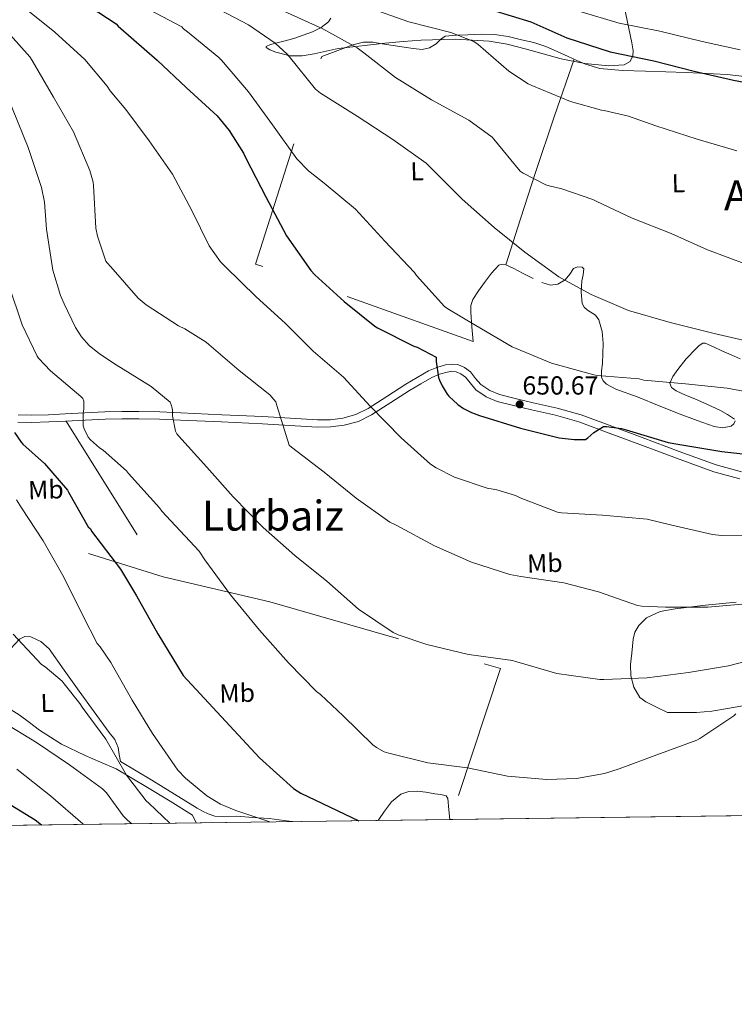
# Model space of a CAD drawing. Units: metres. Extents: x 586719 to 593584, y 4747486 to 4752202.
# Drawn here: x 592054 to 592328, y 4747486 to 4747864 of the extents above; entities that cross this region are included whole.
import ezdxf
from ezdxf.enums import TextEntityAlignment as Align

# ---------------------------------------------------------------- set-up
doc = ezdxf.new("R2010")
doc.units = ezdxf.units.M
doc.header["$MEASUREMENT"] = 0
doc.linetypes.add('DGN Style 2', pattern=[85.6456, 51.38736, -34.25824])
doc.linetypes.add('DGN Style 3', pattern=[119.90384, 85.6456, -34.25824])
for name, color, linetype, lineweight in [('Nivel 20', 7, 'Continuous', 0), ('Nivel 21', 7, 'Continuous', 0), ('Nivel 35', 7, 'Continuous', 0), ('Nivel 36', 7, 'Continuous', 0), ('Nivel 37', 7, 'Continuous', 0), ('Nivel 4', 7, 'Continuous', 0), ('Nivel 41', 7, 'Continuous', 0), ('Nivel 45', 7, 'Continuous', 0), ('Nivel 49', 7, 'Continuous', 0), ('Nivel 5', 7, 'Continuous', 0), ('Nivel 57', 7, 'Continuous', 0), ('Nivel 61', 7, 'Continuous', 0), ('Nivel 7', 7, 'Continuous', 0)]:
    doc.layers.add(name, color=color, linetype=linetype, lineweight=lineweight)
doc.styles.add('Style-Arial', font='txt')
doc.styles.add('Style-Arial Narrow', font='txt')
doc.styles.add('Style-Times New Roman', font='txt')

# ---------------------------------------------------------------- blocks, each defined once
blk = doc.blocks.new('5PATER_3')
at = {"layer": 'Nivel 7', "linetype": 'Continuous', "lineweight": 0}
h = blk.add_hatch(color=51, dxfattribs=at)
edge = h.paths.add_edge_path()
edge.add_ellipse((-0.001022357493638992, -0.003798089921474457), major_axis=(-1.062216977981152, -1.142830836445397), ratio=0.9993969614088872, start_angle=0, end_angle=360)

msp = doc.modelspace()

# ---------------------------------------------------------------- linework, layer by layer
at = {"layer": 'Nivel 20', "color": 7, "linetype": 'DGN Style 2', "lineweight": 0, "extrusion": (-0.1205288530859324, -0.141568718614789, 0.9825635315253445), "elevation": -742870.0129536955, "flags": 128}
msp.add_lwpolyline([(-2626828.512325831, 3929337.208148159), (-2626911.352640489, 3929305.20636747), (-2626943.703869851, 3929383.677960791)], dxfattribs=at)
at = {"layer": 'Nivel 20', "color": 7, "linetype": 'DGN Style 2', "lineweight": 0, "extrusion": (0.01937265956932191, -0.03113183785433426, 0.9993275282573891), "elevation": -135705.3128681502, "flags": 128}
msp.add_lwpolyline([(3011076.425708346, 3715683.340290569), (3011076.425708346, 3715612.97787944)], dxfattribs=at)
at = {"layer": 'Nivel 20', "color": 7, "linetype": 'DGN Style 2', "lineweight": 0, "extrusion": (-0.1206839027663704, 0.03784295346467911, 0.9919694080394554), "elevation": 108829.4910290772, "flags": 128}
msp.add_lwpolyline([(-4707316.347582363, -848707.0913263969), (-4707316.347582363, -848590.5493519846)], dxfattribs=at)
at = {"layer": 'Nivel 20', "color": 7, "linetype": 'DGN Style 2', "lineweight": 0}
msp.add_polyline3d([(592109.120000001, 4747650.300000001, 627.46), (592150.0799999982, 4747640.640000001, 631.94), (592238.6499999985, 4747615.1, 635.07), (592219.3999999985, 4747557.109999999, 629.1800000000001)], dxfattribs=at)
at = {"layer": 'Nivel 21', "color": 7, "linetype": 'DGN Style 3', "lineweight": 0, "extrusion": (-0.5264391017567391, -0.8339759863746203, 0.1653660372991896), "elevation": -4270963.031503993, "flags": 128}
msp.add_lwpolyline([(-2033517.111052006, 716755.1086176606), (-2033510.144614202, 716756.4374642465), (-2033503.14303081, 716757.5826799022), (-2033492.977105579, 716758.3944383492), (-2033482.779153057, 716758.9413862159)], dxfattribs=at)
at = {"layer": 'Nivel 21', "color": 7, "linetype": 'DGN Style 3', "lineweight": 0}
for points in [[(592071.5500000007, 4747712.76, 630.02), (592079.129999999, 4747713.15, 630.6800000000001), (592086.7199999988, 4747713.529999999, 631.23), (592093.25, 4747713.73, 632.22), (592099.7699999996, 4747713.720000001, 633.22), (592107.8399999999, 4747713.52, 634.4300000000001), (592115.8999999985, 4747713.210000001, 635.65), (592131.6700000018, 4747712.49, 637.5600000000001), (592147.4499999993, 4747711.74, 639.3000000000001), (592157.8999999985, 4747711.140000001, 640.98), (592168.3200000003, 4747710.52, 642.75), (592173.1900000013, 4747710.57, 642.99), (592178.0500000007, 4747711.16, 643.26), (592183.1000000015, 4747712.52, 644.78), (592187.7699999996, 4747714.810000001, 646.34), (592195.0100000016, 4747719.470000001, 647.8000000000001), (592202.2399999984, 4747724.16, 649.09), (592206.5899999999, 4747726.76, 649.69), (592211.0100000016, 4747729.279999999, 650.3000000000001), (592214.2100000009, 4747730.630000001, 651.08), (592217.5399999991, 4747731.58, 651.84), (592219.8900000006, 4747731.939999999, 652.0500000000001), (592222.2699999996, 4747731.710000001, 652.1), (592224.8000000007, 4747730.59, 652.03), (592227.0700000003, 4747728.890000001, 651.97), (592229.0399999991, 4747726.439999999, 651.97), (592231.0399999991, 4747724.09, 651.97), (592234.4499999993, 4747721.76, 651.49), (592238.2100000009, 4747720.189999999, 651.01), (592244.7100000009, 4747718.619999999, 651.01), (592251.1999999993, 4747717.050000001, 651.01), (592260.4100000001, 4747714.949999999, 650.78), (592269.5, 4747712.380000001, 650.5600000000001), (592281.2699999996, 4747708.040000001, 650.63), (592292.9899999984, 4747703.67, 650.5), (592307.1499999985, 4747698.41, 649.71), (592321.3399999999, 4747693.18, 648.9), (592331.0500000007, 4747690.540000001, 648.34)], [(592053.4499999993, 4747712.439999999, 625.17), (592058.75, 4747712.25, 626.24), (592065.129999999, 4747712.48, 628.21), (592071.5500000007, 4747712.76, 630.02)], [(592092.7100000009, 4747579.310000001, 614.78), (592098.7300000004, 4747575.77, 616.09), (592104.7800000012, 4747572.189999999, 617.22), (592113.4699999988, 4747566.859999999, 618.02), (592122.1499999985, 4747561.48, 618.5600000000001)]]:
    msp.add_polyline3d(points, dxfattribs=at)
at = {"layer": 'Nivel 21', "color": 7, "linetype": 'Continuous', "lineweight": 0}
msp.add_polyline3d([(592053.379999999, 4747709.66, 625.17), (592058.75, 4747709.470000001, 626.24), (592065.2399999984, 4747709.710000001, 628.21), (592071.6799999997, 4747709.99, 630.02), (592079.2699999996, 4747710.380000001, 630.6800000000001), (592086.8299999982, 4747710.76, 631.23), (592093.2899999991, 4747710.949999999, 632.22), (592099.7399999984, 4747710.939999999, 633.22), (592107.75, 4747710.74, 634.4300000000001), (592115.7899999991, 4747710.439999999, 635.65), (592131.5399999991, 4747709.720000001, 637.5600000000001), (592147.3099999987, 4747708.960000001, 639.3000000000001), (592157.7399999984, 4747708.369999999, 640.98), (592168.25, 4747707.74, 642.75), (592173.370000001, 4747707.800000001, 642.99), (592178.5799999982, 4747708.43, 643.26), (592184.0799999982, 4747709.91, 644.78), (592189.1400000006, 4747712.390000001, 646.34), (592196.5199999996, 4747717.140000001, 647.8000000000001), (592203.7100000009, 4747721.800000001, 649.09), (592207.9899999984, 4747724.359999999, 649.69), (592212.2399999984, 4747726.779999999, 650.3000000000001), (592215.129999999, 4747728.01, 651.08), (592218.129999999, 4747728.859999999, 651.84), (592219.9699999988, 4747729.140000001, 652.0500000000001), (592221.5599999987, 4747728.98, 652.1), (592223.3900000006, 4747728.18, 652.03), (592225.129999999, 4747726.880000001, 651.97), (592226.8999999985, 4747724.67, 651.97), (592229.1600000001, 4747722.01, 651.97), (592233.1099999994, 4747719.300000001, 651.49), (592237.3399999999, 4747717.540000001, 651.01), (592244.0500000007, 4747715.92, 651.01), (592250.5599999987, 4747714.34, 651.01), (592259.7199999988, 4747712.25, 650.78), (592268.6400000006, 4747709.73, 650.5600000000001), (592280.3099999987, 4747705.439999999, 650.63), (592292.0199999996, 4747701.07, 650.5), (592306.1900000013, 4747695.810000001, 649.71), (592320.5, 4747690.529999999, 648.9), (592330.4100000001, 4747687.84, 648.34)], dxfattribs=at)
at = {"layer": 'Nivel 35', "color": 92, "linetype": 'DGN Style 3', "lineweight": 0}
for points in [[(592286, 4747869.279999999, 678.66), (592289.0300000012, 4747855.24, 675.23), (592289.4699999988, 4747852.18, 674.42), (592289.3999999985, 4747850.220000001, 673.85), (592288.4200000018, 4747847.99, 673.0600000000001), (592286.0700000003, 4747846.82, 672.36), (592280.0899999999, 4747846.359999999, 671.5), (592270.9299999997, 4747847.24, 671.12), (592261.879999999, 4747849.060000001, 671.01), (592248.120000001, 4747852.890000001, 670.78), (592241.2199999988, 4747854.720000001, 670.65), (592234.2300000004, 4747855.91, 670.37), (592221.1700000018, 4747856.640000001, 669.46), (592208.120000001, 4747856.23, 668.13), (592201.1999999993, 4747855.710000001, 667.32), (592194.2899999991, 4747855.08, 666.47), (592176.2399999984, 4747853.1, 664.17), (592167.0500000007, 4747851.050000001, 663.0500000000001), (592162.4600000009, 4747850.199999999, 662.52), (592157.879999999, 4747850.279999999, 661.99), (592152.3999999985, 4747851.68, 661.54), (592150.0199999996, 4747852.58, 661.5), (592148.6600000001, 4747853.42, 661.67), (592148.6900000013, 4747853.859999999, 661.87), (592150.3399999999, 4747854.609999999, 662.33), (592154.9200000018, 4747855.74, 663.2), (592159.3500000015, 4747856.880000001, 664.17), (592166.4699999988, 4747859.380000001, 666.15), (592169.8000000007, 4747861.060000001, 667.19), (592172.5300000012, 4747863.27, 668.26), (592173.4299999997, 4747864.699999999, 668.84)], [(592302.6499999985, 4747598.199999999, 633.6), (592298.4899999984, 4747600.220000001, 633.79), (592294.3299999982, 4747602.24, 633.98), (592292.0399999991, 4747603.99, 634.23), (592289.7600000016, 4747607.880000001, 634.92), (592288.6400000006, 4747612.279999999, 635.71), (592288.5, 4747616.630000001, 636.6), (592288.9600000009, 4747620.99, 637.38), (592289.5100000016, 4747626.33, 637.98), (592290.2100000009, 4747628.960000001, 638.26), (592291.6499999985, 4747631.550000001, 638.53), (592294.6400000006, 4747634.5, 638.91), (592299.8900000006, 4747636.960000001, 639.47), (592305.6000000015, 4747638.01, 640), (592317.3000000007, 4747639.369999999, 640.65), (592329.0199999996, 4747640.51, 640.96)], [(592337.7899999991, 4747601.85, 628.1), (592325.6799999997, 4747599.68, 628.37), (592319.6900000013, 4747598.640000001, 628.97), (592313.7899999991, 4747598.199999999, 630.27), (592308.2199999988, 4747598.199999999, 631.94), (592302.6499999985, 4747598.199999999, 633.6)]]:
    msp.add_polyline3d(points, dxfattribs=at)
at = {"layer": 'Nivel 36', "color": 92, "linetype": 'Continuous', "lineweight": 0, "extrusion": (0.9125424918773927, -0.3400695817346544, 0.227197887527626), "elevation": -1073977.590381083, "flags": 128}
msp.add_lwpolyline([(4655697.853513472, 251234.8600955354), (4655716.404155694, 251239.0073045967), (4655735.008459039, 251242.7257944765), (4655757.962860506, 251245.7454705648), (4655780.994261634, 251248.2605356378)], dxfattribs=at)
at = {"layer": 'Nivel 36', "color": 92, "linetype": 'Continuous', "lineweight": 0, "extrusion": (0.01311054843353718, -0.0275228534491277, 0.9995351950070542), "elevation": -122285.0687130099, "flags": 128}
msp.add_lwpolyline([(2576265.710877627, 4029618.151111118), (2576265.710877631, 4029614.870912954)], dxfattribs=at)
at = {"layer": 'Nivel 36', "color": 92, "linetype": 'Continuous', "lineweight": 0}
for points in [[(592169.9899999984, 4747849.98, 662.14), (592174.0799999982, 4747851.51, 664.26), (592178.1799999997, 4747853.050000001, 666.37), (592181.9600000009, 4747854.390000001, 667.08), (592186.0500000007, 4747855.48, 666.94), (592189.6099999994, 4747855.470000001, 666.96), (592193.1499999985, 4747854.84, 667.01), (592197.4100000001, 4747854.17, 667.53), (592201.6700000018, 4747853.5, 668.1), (592205.120000001, 4747853, 668.07), (592208.5799999982, 4747852.67, 668.1), (592211.3399999999, 4747853.35, 668.44), (592213.9499999993, 4747854.84, 668.86), (592215.620000001, 4747856.470000001, 669.3100000000001), (592217.4100000001, 4747857.720000001, 669.7), (592221.7300000004, 4747858.16, 669.84), (592226.0500000007, 4747858.300000001, 669.89), (592231.1700000018, 4747858.49, 670.22), (592236.2899999991, 4747858.43, 670.66), (592241.5100000016, 4747857.619999999, 671.62), (592246.6600000001, 4747856.380000001, 672.32), (592251.379999999, 4747855.300000001, 672.32), (592256, 4747853.82, 672.32), (592260.3099999987, 4747851.9, 672.32), (592264.5799999982, 4747849.98, 672.32), (592267.8900000006, 4747848.49, 672.34), (592271.2300000004, 4747847.029999999, 672.38), (592276.7699999996, 4747845.41, 672.61), (592285.4499999993, 4747844.609999999, 673.21), (592294.2100000009, 4747844.34, 673.66), (592309.8999999985, 4747843.84, 673.98), (592325.5700000003, 4747843.060000001, 674.11), (592335.629999999, 4747841.880000001, 674.11)], [(592251.1999999993, 4747764.73, 659.39), (592247.3399999999, 4747766.710000001, 659.38), (592243.5199999996, 4747768.699999999, 659.39), (592240.6700000018, 4747769.99, 659.28), (592239.2399999984, 4747770.25, 659.2), (592238.0199999996, 4747769.85, 659.07), (592235.0899999999, 4747766.77, 658.34), (592232.5100000016, 4747763.189999999, 657.54), (592230.129999999, 4747760.07, 657.23), (592227.9699999988, 4747756.73, 656.83), (592227.2199999988, 4747754.34, 656.23), (592227.1999999993, 4747751.869999999, 655.62), (592227.6499999985, 4747746.199999999, 654.5600000000001), (592228.1000000015, 4747740.540000001, 653.5)], [(592328.6799999997, 4747710.130000001, 652.92), (592328.1400000006, 4747708.970000001, 652.78), (592327.1000000015, 4747708.09, 652.67), (592323.8399999999, 4747707.4, 652.59), (592320.6400000006, 4747707.960000001, 652.67), (592314.0700000003, 4747710.26, 653.0600000000001), (592307.5199999996, 4747712.699999999, 653.44), (592299.4400000013, 4747715.9, 653.92), (592291.3900000006, 4747719.16, 654.4), (592282.8399999999, 4747722.26, 654.6800000000001), (592279.2199999988, 4747724.26, 654.8000000000001), (592278.0100000016, 4747725.48, 654.88), (592277.379999999, 4747726.91, 654.98), (592277.3999999985, 4747729.369999999, 655.94), (592277.6999999993, 4747732.15, 657.02), (592277.870000001, 4747736, 657.37), (592278.0199999996, 4747739.83, 657.73), (592277.5799999982, 4747744.390000001, 658.51), (592276.3500000015, 4747748.859999999, 659.2), (592275.0500000007, 4747750.640000001, 659.4), (592272, 4747752.640000001, 659.64), (592270.6900000013, 4747753.75, 659.76), (592269.9499999993, 4747755.189999999, 659.9), (592269.5899999999, 4747759.540000001, 660.48), (592269.7600000016, 4747763.9, 660.86), (592270.2899999991, 4747766.210000001, 660.86), (592270.5300000012, 4747768.51, 660.86), (592269.9299999997, 4747769.15, 660.86), (592268.1799999997, 4747769.189999999, 660.86), (592266.620000001, 4747768.57, 660.86), (592265.1799999997, 4747766.4, 660.86), (592263.4200000018, 4747764.220000001, 660.86), (592260.5700000003, 4747762.6, 660.8100000000001), (592257.7300000004, 4747762.17, 660.67), (592254.4600000009, 4747763.279999999, 660.03)], [(592330.620000001, 4747733.880000001, 658.1800000000001), (592327.0700000003, 4747735.42, 658.1800000000001), (592323.5199999996, 4747737.02, 658.1800000000001), (592320.3500000015, 4747738.49, 658.1800000000001), (592317.1799999997, 4747739.9, 658.1800000000001), (592316.25, 4747739.92, 658.17), (592314.8900000006, 4747738.99, 658.16), (592313.6000000015, 4747737.720000001, 658.11), (592309.8900000006, 4747733.890000001, 657.45), (592306.620000001, 4747729.790000001, 656.58), (592304.7199999988, 4747727.199999999, 656.36), (592303.5500000007, 4747724.6, 656.13), (592304.2600000016, 4747722.91, 655.54), (592306.0500000007, 4747721.59, 654.98), (592309.6400000006, 4747720.040000001, 654.65), (592313.2100000009, 4747718.59, 654.34), (592318.0199999996, 4747716.4, 653.78), (592322.8099999987, 4747714.17, 653.25), (592325.7699999996, 4747712.560000001, 653.1), (592328.4499999993, 4747710.710000001, 652.99)], [(592038.7699999996, 4747615.82, 611.11), (592042.0700000003, 4747616.93, 612.15), (592045.370000001, 4747618.050000001, 613.1800000000001), (592048.1799999997, 4747620.040000001, 614.1), (592050.620000001, 4747622.720000001, 614.78), (592052.2899999991, 4747624.540000001, 615.0600000000001), (592054.0100000016, 4747626.359999999, 615.3000000000001), (592056.0799999982, 4747627.32, 615.64), (592058.3000000007, 4747627.199999999, 615.94), (592062.1799999997, 4747625.439999999, 616.14), (592065.4100000001, 4747622.59, 616.19), (592071.1900000013, 4747614.449999999, 616.22), (592076.9299999997, 4747606.33, 616.13), (592082.6799999997, 4747598.43, 615.77), (592088.4499999993, 4747590.52, 615.36), (592090.5399999991, 4747587.790000001, 615.42), (592091.8999999985, 4747584.76, 615.36), (592092.3099999987, 4747582.040000001, 615.07), (592092.7100000009, 4747579.310000001, 614.78)], [(592091.0700000003, 4747576.51, 614.78), (592085.120000001, 4747579.1, 614.02), (592079.1700000018, 4747581.689999999, 613.25), (592070.1400000006, 4747586.040000001, 612.67), (592061.6900000013, 4747591.42, 612.48), (592057.7800000012, 4747594.380000001, 612.28), (592053.870000001, 4747597.34, 612.08), (592050.8000000007, 4747599.199999999, 612.08), (592047.7300000004, 4747601.060000001, 612.08), (592044.3900000006, 4747602.84, 611.98), (592041.2899999991, 4747604.890000001, 611.76), (592039.7899999991, 4747606.75, 611.5600000000001), (592037.8900000006, 4747610.300000001, 611.22), (592036, 4747613.85, 610.88)], [(592219.1400000006, 4747557.1, 628.98), (592218.7800000012, 4747560.84, 628.16), (592218.3599999994, 4747565.18, 627.2), (592217.7600000016, 4747566.130000001, 627.03), (592215.6799999997, 4747566.699999999, 627.0600000000001), (592213.370000001, 4747566.970000001, 627.14), (592210.0100000016, 4747567.58, 627.14), (592206.6499999985, 4747567.93, 627.14), (592203.4699999988, 4747567.9, 627.0600000000001), (592200.3200000003, 4747566.84, 626.82), (592196.7899999991, 4747563.85, 626.22), (592194.1099999994, 4747560.32, 625.6), (592191.8999999985, 4747557.15, 625.14), (592191.6400000006, 4747556.74, 625.08)], [(592158.75, 4747556.300000001, 621.47), (592157.5500000007, 4747556.52, 621.41), (592149.8200000003, 4747557.5, 620.99), (592143.6099999994, 4747557.92, 620.58), (592137.3999999985, 4747558.33, 620.1), (592131.7399999984, 4747558.23, 619.61), (592128.9699999988, 4747558.4, 619.35), (592126.3999999985, 4747559.23, 619.07), (592124.2699999996, 4747560.35, 618.82), (592122.1499999985, 4747561.48, 618.5600000000001)]]:
    msp.add_polyline3d(points, dxfattribs=at)
at = {"layer": 'Nivel 4', "color": 30, "linetype": 'Continuous', "lineweight": 30, "flags": 128}
for points, elevation in [([(592077.8299999982, 4747871.17), (592091.0799999982, 4747862.5), (592091.9100000001, 4747861.67), (592106.8999999985, 4747848.540000001), (592117.9699999988, 4747838.040000001), (592129.8099999987, 4747827.199999999), (592134.4800000004, 4747821.560000001), (592139.9899999984, 4747812.83), (592140.8500000015, 4747810.970000001), (592148.5899999999, 4747796.060000001), (592156.4299999997, 4747781.08), (592165.75, 4747767.77), (592167.3099999987, 4747766.109999999), (592178.5799999982, 4747755.869999999), (592190.3500000015, 4747746.49), (592191.4100000001, 4747745.880000001), (592205.3000000007, 4747738.810000001), (592206.5799999982, 4747738.359999999), (592213.9100000001, 4747734.560000001), (592213.9400000013, 4747732.960000001), (592214.870000001, 4747726.779999999), (592215.1900000013, 4747725.76), (592216.1799999997, 4747723.58), (592218.1600000001, 4747720.41), (592218.8000000007, 4747719.640000001), (592222.2899999991, 4747716.41), (592224.4299999997, 4747714.880000001), (592227.4699999988, 4747713.310000001), (592230.5500000007, 4747712.189999999), (592246.2300000004, 4747707.26), (592261.1400000006, 4747703.609999999), (592266.9299999997, 4747702.939999999), (592271.25, 4747702.970000001), (592272.1799999997, 4747703.609999999), (592274.4499999993, 4747705.689999999), (592278.1600000001, 4747707.99), (592279.25, 4747707.99), (592284.9800000004, 4747707.23), (592286.7699999996, 4747706.68), (592302.9899999984, 4747701.82), (592306.6400000006, 4747701.210000001), (592323.5700000003, 4747698.33), (592339.629999999, 4747696.57)], 650), ([(592235.0899999999, 4747867.869999999), (592250.1999999993, 4747863.290000001), (592264.120000001, 4747857.08), (592280.6600000001, 4747851.77), (592297.4299999997, 4747848.34), (592312.9499999993, 4747844.279999999), (592327.9600000009, 4747840.890000001), (592343.120000001, 4747838.1)], 675), ([(592052.1000000015, 4747705.640000001), (592054.5899999999, 4747701.93), (592055.2699999996, 4747701.16), (592063.620000001, 4747693.800000001), (592072.4499999993, 4747683.49), (592072.8000000007, 4747682.689999999), (592080.3200000003, 4747669.48), (592081.1900000013, 4747668.68), (592081.629999999, 4747667.810000001), (592092.8200000003, 4747653.24), (592098.8599999994, 4747642.91), (592107.120000001, 4747628.32), (592116.7800000012, 4747612.380000001), (592146.0599999987, 4747580.800000001), (592159.1799999997, 4747568.99), (592161.9299999997, 4747567.16), (592184.2199999988, 4747556.640000001)], 625), ([(591996.870000001, 4747582.890000001), (591997.6999999993, 4747582.790000001), (591998.5599999987, 4747582.890000001), (591999.3299999982, 4747583.300000001), (592005.0599999987, 4747584.970000001), (592006.0799999982, 4747584.26), (592019.2699999996, 4747577.029999999), (592021.3500000015, 4747576.23), (592036, 4747570.76), (592047.0700000003, 4747564.970000001), (592060.0300000012, 4747557), (592062.4699999988, 4747555.01)], 600)]:
    msp.add_lwpolyline(points, dxfattribs=dict(at, elevation=elevation))
at = {"layer": 'Nivel 49', "color": 7, "linetype": 'Continuous', "lineweight": 0, "extrusion": (0.04995079430166394, 0.0006664978811069779, 0.9987514575354608), "elevation": 33374.46062715641, "flags": 128}
msp.add_lwpolyline([(4739233.210925156, -655178.3307271115), (4739233.210925156, -654658.2651714347)], dxfattribs=at)
at = {"layer": 'Nivel 49', "color": 7, "linetype": 'Continuous', "lineweight": 0, "extrusion": (-0.2094925164209357, -0.002798853740513104, 0.9778062446013337), "elevation": -136738.0342219412, "flags": 128}
msp.add_lwpolyline([(-4739222.021248031, 641170.8583757095), (-4739222.021248031, 640916.695367191)], dxfattribs=at)
at = {"layer": 'Nivel 5', "color": 30, "linetype": 'Continuous', "lineweight": 0, "flags": 128}
for points, elevation in [([(592073.8900000006, 4747903.49), (592075.370000001, 4747902.66), (592090.4699999988, 4747896), (592091.6499999985, 4747895.68), (592106.3399999999, 4747892.199999999), (592126.370000001, 4747887.15), (592141.120000001, 4747882.73), (592156.7100000009, 4747877.83), (592171.3000000007, 4747873.16), (592187.3900000006, 4747868.869999999), (592203.3900000006, 4747863.310000001), (592219.5500000007, 4747859.210000001), (592228.3500000015, 4747855.75), (592230.0199999996, 4747854.57), (592241.7899999991, 4747844.300000001), (592249.2199999988, 4747839.470000001), (592250.5899999999, 4747838.890000001), (592265.5100000016, 4747832.65), (592277.3500000015, 4747829.32), (592278.3399999999, 4747829.220000001), (592287.7100000009, 4747827.109999999), (592298.1799999997, 4747823.300000001), (592314.1099999994, 4747818.18), (592329.25, 4747813.699999999)], 670), ([(592096.2899999991, 4747872.040000001), (592116.2600000016, 4747861.32), (592116.9299999997, 4747860.65), (592118.5, 4747859.470000001), (592130.5599999987, 4747849.640000001), (592131.4899999984, 4747848.59), (592141.8599999994, 4747836.460000001), (592151.0399999991, 4747823.790000001), (592160.4200000018, 4747810.699999999), (592164.9299999997, 4747806.119999999), (592170.9800000004, 4747801.359999999), (592182.9400000013, 4747791.4), (592194.2100000009, 4747779.15), (592205.5700000003, 4747767.050000001), (592206.3299999982, 4747765.93), (592217.120000001, 4747754.029999999), (592218.370000001, 4747753.07), (592229.1799999997, 4747746.699999999), (592243.1000000015, 4747738.57), (592258.2100000009, 4747732.199999999), (592274.4600000009, 4747727.75), (592275.870000001, 4747727.560000001), (592291.8399999999, 4747726.189999999), (592293.6000000015, 4747725.800000001), (592309.6600000001, 4747724.390000001), (592325.6000000015, 4747722.73), (592341.629999999, 4747719.75)], 655), ([(592019.1400000006, 4747869.67), (592032.5799999982, 4747862.279999999), (592036.5500000007, 4747859.24), (592037.379999999, 4747858.24), (592044.8099999987, 4747846.310000001), (592045.3500000015, 4747845), (592051.2699999996, 4747829.92), (592057.2899999991, 4747815.01), (592062.4699999988, 4747799.720000001), (592063.5899999999, 4747794.08), (592064.3299999982, 4747783.75)], 635), ([(592039.2399999984, 4747868.199999999), (592046.25, 4747862.949999999), (592047.3299999982, 4747861.800000001), (592057.9600000009, 4747849.800000001), (592058.8900000006, 4747848.42), (592067.0799999982, 4747834.369999999), (592074.7300000004, 4747821.09), (592081.0599999987, 4747806.210000001), (592082.25, 4747801.76), (592082.370000001, 4747800.52), (592083.3299999982, 4747784.07), (592083.9100000001, 4747781.029999999), (592087.1400000006, 4747771.460000001), (592087.620000001, 4747770.720000001), (592089.0300000012, 4747769.189999999), (592099.6099999994, 4747757.16), (592102.5599999987, 4747754.640000001)], 640), ([(592054.629999999, 4747869.67), (592067.620000001, 4747859.27), (592079.0500000007, 4747848.77), (592087.620000001, 4747838.560000001), (592088.7699999996, 4747836.77), (592094.8500000015, 4747829.57), (592103.7800000012, 4747817.609999999), (592112.6999999993, 4747804.779999999), (592120.1000000015, 4747790.859999999), (592126.8500000015, 4747777.359999999), (592131.1700000018, 4747771.15), (592132.9299999997, 4747769.359999999), (592144.8900000006, 4747757.77), (592155.9699999988, 4747747.630000001), (592166.6900000013, 4747736.91), (592178.3299999982, 4747726.92), (592188.6099999994, 4747715.82), (592200.4499999993, 4747703.6), (592211.7399999984, 4747693.550000001), (592213.8500000015, 4747692.109999999), (592220.9899999984, 4747688.560000001)], 645), ([(592127.9400000013, 4747869.390000001), (592141.8299999982, 4747862.16), (592152.129999999, 4747855.050000001), (592156.6700000018, 4747850.92), (592157.4400000013, 4747850), (592167.5500000007, 4747837.42), (592169.5399999991, 4747835.92), (592183.5899999999, 4747827.08), (592197.2800000012, 4747818.15), (592210.0799999982, 4747808.970000001), (592211.7100000009, 4747807.369999999), (592223.9400000013, 4747795.27), (592236.1600000001, 4747784.359999999), (592247.9699999988, 4747774.92), (592261.0199999996, 4747765.42), (592273.4400000013, 4747758.6), (592287.7699999996, 4747752.460000001), (592303.7699999996, 4747747.82), (592320.5399999991, 4747743.619999999), (592335.5500000007, 4747740.140000001)], 660), ([(592155.4299999997, 4747867.369999999), (592170.370000001, 4747860.550000001), (592183.6499999985, 4747853.26), (592186.1099999994, 4747851.34), (592198.2699999996, 4747841.9), (592212.1000000015, 4747833.32), (592226.4299999997, 4747825.51), (592235.3599999994, 4747819.050000001), (592236.0300000012, 4747818.25), (592246.2100000009, 4747805.93), (592247.2600000016, 4747805.189999999), (592256.0599999987, 4747800.68), (592257.25, 4747800.27), (592262.1799999997, 4747799.210000001), (592274.0199999996, 4747795.050000001), (592275.3599999994, 4747794.380000001), (592289.0899999999, 4747787.939999999), (592304.0599999987, 4747782.02), (592318.0500000007, 4747775.779999999), (592333.1799999997, 4747770.119999999)], 665), ([(592268.7199999988, 4747867.4), (592284.1900000013, 4747862.76), (592299.7399999984, 4747859.66), (592315.9499999993, 4747855.74), (592330.5899999999, 4747852.540000001)], 680), ([(592064.3299999982, 4747783.75), (592066.8200000003, 4747767.970000001), (592069.6999999993, 4747758.24), (592071.1400000006, 4747755.08), (592075.5500000007, 4747745.9), (592077.7899999991, 4747742.41), (592080.8000000007, 4747739.050000001), (592084.6700000018, 4747735.790000001), (592091.1000000015, 4747731.66), (592104.5100000016, 4747723.34), (592111.8099999987, 4747717.23), (592112.2199999988, 4747716.33), (592112.5700000003, 4747715.050000001), (592112.6999999993, 4747714.060000001), (592112.6999999993, 4747712.040000001), (592113.8900000006, 4747706.16), (592114.4299999997, 4747705.199999999), (592115.1000000015, 4747704.300000001), (592125.9200000018, 4747692.300000001), (592136.0599999987, 4747680.970000001), (592147.5799999982, 4747669.23), (592159.6099999994, 4747658.380000001), (592171.9299999997, 4747648.619999999), (592184.1600000001, 4747637.9), (592197.4100000001, 4747628.91), (592199.3299999982, 4747627.98), (592210.2699999996, 4747624.27), (592225.8200000003, 4747620.52), (592227.3900000006, 4747620.359999999), (592243.1999999993, 4747618.119999999), (592244.9200000018, 4747617.640000001), (592260.2800000012, 4747613.16), (592276.7300000004, 4747610.800000001), (592278.2699999996, 4747610.800000001), (592294.9400000013, 4747611.529999999), (592310.8099999987, 4747613.550000001), (592326.1099999994, 4747616.109999999), (592342.3000000007, 4747620.33)], 635), ([(592049.8900000006, 4747762.18), (592054.9800000004, 4747746.92), (592060.7399999984, 4747734.92), (592061.2800000012, 4747734.18), (592065.9200000018, 4747729.380000001), (592077.6000000015, 4747719.52), (592078.3399999999, 4747718.689999999), (592078.6600000001, 4747717.73), (592078.75, 4747716.9), (592078.7199999988, 4747714.560000001), (592078.5, 4747713.09), (592078.4699999988, 4747708.26), (592078.8200000003, 4747707.109999999), (592080.3900000006, 4747703.880000001), (592081.3099999987, 4747702.82), (592084.7699999996, 4747699.810000001), (592086.1099999994, 4747698.92), (592095.1099999994, 4747690.949999999), (592095.8099999987, 4747689.890000001), (592107.7399999984, 4747676.68), (592108.6099999994, 4747675.439999999), (592112.0599999987, 4747671.76)], 630), ([(592102.5599999987, 4747754.640000001), (592114.9699999988, 4747746.640000001), (592117.4400000013, 4747745.48), (592125.6600000001, 4747740.33), (592126.7199999988, 4747739.439999999), (592138.3000000007, 4747729.449999999), (592150.0500000007, 4747720.08), (592152.379999999, 4747717.359999999), (592152.6999999993, 4747716.040000001), (592157.5, 4747700.84), (592158.4299999997, 4747700.01), (592170.879999999, 4747690.48), (592183.1700000018, 4747680.460000001), (592196.1600000001, 4747671.210000001), (592198.5599999987, 4747670.119999999), (592213.3099999987, 4747662.189999999), (592227.4499999993, 4747655.880000001), (592242.1700000018, 4747651.119999999), (592246.4600000009, 4747650.32), (592262.9400000013, 4747648.01), (592276.2199999988, 4747644.460000001), (592291.1700000018, 4747639.27), (592292.8900000006, 4747638.99), (592301.9499999993, 4747638.630000001), (592318.2100000009, 4747638.630000001), (592334.2100000009, 4747640.040000001)], 640), ([(592220.9899999984, 4747688.560000001), (592233.8900000006, 4747684.109999999), (592235.0700000003, 4747684.08), (592237.2100000009, 4747683.689999999), (592244.379999999, 4747681.449999999), (592246.1099999994, 4747680.52), (592260.4800000004, 4747675.08), (592262.0500000007, 4747674.83), (592277.6900000013, 4747673.9), (592294.9100000001, 4747672.33), (592303.8099999987, 4747670.25), (592319.9699999988, 4747666.439999999), (592323.3900000006, 4747666.15), (592339.7399999984, 4747666.35)], 645), ([(592052.8999999985, 4747679.75), (592054.75, 4747676.74), (592063.0700000003, 4747664.130000001), (592070.9800000004, 4747650.18), (592078.370000001, 4747635.369999999), (592083.870000001, 4747624.720000001), (592084.9899999984, 4747623.439999999), (592089.120000001, 4747617.32), (592097.1799999997, 4747602.92), (592105.0799999982, 4747590.09), (592114.7800000012, 4747576.040000001), (592117.7199999988, 4747572.91), (592125.8500000015, 4747566.220000001), (592131.1000000015, 4747563.02), (592137.0199999996, 4747560.52), (592150.1000000015, 4747556.18)], 620), ([(592112.0599999987, 4747671.76), (592122.9400000013, 4747660.040000001), (592125.1799999997, 4747656.810000001), (592134.9400000013, 4747643.279999999), (592146.0500000007, 4747629.84), (592157.2399999984, 4747617.23), (592168, 4747606.189999999), (592169.5300000012, 4747605.07), (592178.2699999996, 4747596.84), (592189.6600000001, 4747585.74), (592191.0399999991, 4747584.75), (592194.0100000016, 4747583.119999999), (592195.7100000009, 4747582.51), (592210.6799999997, 4747578.83), (592225.9800000004, 4747576.91), (592241.3399999999, 4747573.77), (592256.3500000015, 4747572.4), (592267.8299999982, 4747572.880000001), (592278.5199999996, 4747574.76), (592284.120000001, 4747576.59), (592298.620000001, 4747581.960000001), (592314.0100000016, 4747587.529999999), (592315.1000000015, 4747588.17), (592328.1600000001, 4747596.939999999), (592328.9600000009, 4747597.67)], 630), ([(592051.620000001, 4747628.23), (592062.4299999997, 4747616.65), (592063.8399999999, 4747615.75), (592070.4299999997, 4747610.210000001), (592071.1999999993, 4747609.130000001), (592077.1799999997, 4747601.609999999), (592078.0100000016, 4747600.199999999), (592087.129999999, 4747587.92), (592095.1000000015, 4747574.119999999), (592102.620000001, 4747564.24), (592103.5799999982, 4747563.369999999), (592111.6900000013, 4747555.67)], 615), ([(592047.0399999991, 4747594.82), (592060.5500000007, 4747586.630000001), (592073.1499999985, 4747578.09), (592085.8200000003, 4747568.869999999), (592087.3900000006, 4747567.4), (592093.8500000015, 4747558.51), (592095.4800000004, 4747556.810000001), (592097.0899999999, 4747555.470000001)], 610.0000000000001), ([(592052.9600000009, 4747576.42), (592065.8599999994, 4747566.220000001), (592078.2699999996, 4747555.460000001), (592078.5100000016, 4747555.23)], 605)]:
    msp.add_lwpolyline(points, dxfattribs=dict(at, elevation=elevation))
at = {"layer": 'Nivel 57', "color": 92, "linetype": 'DGN Style 3', "lineweight": 0}
for points in [[(592173.4299999997, 4747864.699999999, 668.84), (592172.5300000012, 4747863.27, 668.26), (592169.8000000007, 4747861.060000001, 667.19), (592166.4699999988, 4747859.380000001, 666.15), (592159.3500000015, 4747856.880000001, 664.17), (592154.9200000018, 4747855.74, 663.2), (592150.3399999999, 4747854.609999999, 662.33), (592148.6900000013, 4747853.859999999, 661.87), (592148.6600000001, 4747853.42, 661.67), (592150.0199999996, 4747852.58, 661.5), (592152.3999999985, 4747851.68, 661.54), (592157.879999999, 4747850.279999999, 661.99), (592162.4600000009, 4747850.199999999, 662.52), (592167.0500000007, 4747851.050000001, 663.0500000000001), (592176.2399999984, 4747853.1, 664.17), (592194.2899999991, 4747855.08, 666.47), (592201.1999999993, 4747855.710000001, 667.32), (592208.120000001, 4747856.23, 668.13), (592221.1700000018, 4747856.640000001, 669.46), (592234.2300000004, 4747855.91, 670.37), (592241.2199999988, 4747854.720000001, 670.65), (592248.120000001, 4747852.890000001, 670.78), (592261.879999999, 4747849.060000001, 671.01), (592270.9299999997, 4747847.24, 671.12), (592280.0899999999, 4747846.359999999, 671.5), (592286.0700000003, 4747846.82, 672.36), (592288.4200000018, 4747847.99, 673.0600000000001), (592289.3999999985, 4747850.220000001, 673.85), (592289.4699999988, 4747852.18, 674.42), (592289.0300000012, 4747855.24, 675.23), (592286, 4747869.279999999, 678.66)], [(592329.0199999996, 4747640.51, 640.96), (592317.3000000007, 4747639.369999999, 640.65), (592305.6000000015, 4747638.01, 640), (592299.8900000006, 4747636.960000001, 639.47), (592294.6400000006, 4747634.5, 638.91), (592291.6499999985, 4747631.550000001, 638.53), (592290.2100000009, 4747628.960000001, 638.26), (592289.5100000016, 4747626.33, 637.98), (592288.9600000009, 4747620.99, 637.38), (592288.5, 4747616.630000001, 636.6), (592288.6400000006, 4747612.279999999, 635.71), (592289.7600000016, 4747607.880000001, 634.92), (592292.0399999991, 4747603.99, 634.23), (592294.3299999982, 4747602.24, 633.98), (592298.4899999984, 4747600.220000001, 633.79), (592302.6499999985, 4747598.199999999, 633.6), (592308.2199999988, 4747598.199999999, 631.94), (592313.7899999991, 4747598.199999999, 630.27), (592319.6900000013, 4747598.640000001, 628.97), (592325.6799999997, 4747599.68, 628.37), (592337.7899999991, 4747601.85, 628.1)]]:
    msp.add_polyline3d(points, dxfattribs=at)
at = {"layer": 'Nivel 61', "color": 7, "linetype": 'Continuous', "lineweight": 0, "flags": 128}
msp.add_lwpolyline([(586719.1000000015, 4752113.029999999), (590119.9400000013, 4752156.76), (593520.8099999987, 4752202.189999999), (593552.3500000015, 4749888.76), (593583.8999999985, 4747575.33), (590180.75, 4747529.880000001), (586777.620000001, 4747486.17), (586748.3599999994, 4749799.58)], close=True, dxfattribs=at)

# ---------------------------------------------------------------- block references
at = {"layer": 'Nivel 7', "color": 51, "linetype": 'Continuous', "lineweight": 0}
msp.add_blockref('5PATER_3', (592245.9800000004, 4747716.460000001, 650.67), dxfattribs=at)

# ---------------------------------------------------------------- texts
at = {"layer": 'Nivel 37', "color": 92, "linetype": 'Continuous', "lineweight": 0, "style": 'Style-Arial Narrow'}
for s, p in [('L', (592206.5970070809, 4747805.941865623, 659.27)), ('L', (592306.8770070821, 4747801.341865623, 667.54)), ('Mb', (592064.1272266023, 4747683.707469139, 623.21)), ('Mb', (592255.6172266006, 4747655.487469139, 641.21)), ('Mb', (592137.5372266024, 4747605.627469139, 626.61)), ('L', (592064.63700708, 4747601.851865623, 613.66))]:
    msp.add_text(s, height=6.9999, rotation=1.721902768728159, dxfattribs=at).set_placement(p, align=Align.MIDDLE_CENTER)
at = {"layer": 'Nivel 41', "color": 7, "linetype": 'Continuous', "lineweight": 0, "style": 'Style-Arial'}
msp.add_text('650.67', height=6.99996, dxfattribs=at).set_placement((592247.0100000016, 4747720.210000001, 650.67))
at = {"layer": 'Nivel 45', "color": 7, "linetype": 'Continuous', "lineweight": 0, "style": 'Style-Times New Roman'}
for s, p in [('Artaditxiki', (592362.1151326895, 4747796.729979999, 669.16)), ('Lurbaiz', (592151.2598569356, 4747673.739979999, 635.94))]:
    msp.add_text(s, height=11.49996, dxfattribs=at).set_placement(p, align=Align.MIDDLE_CENTER)

doc.saveas('drawing.dxf')
